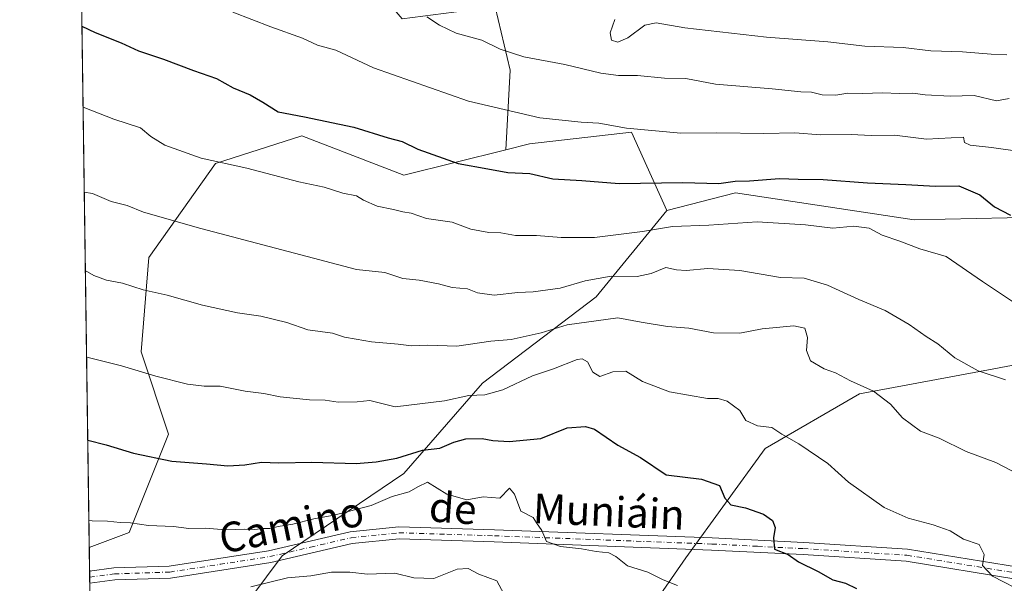
# Model space of a CAD drawing. Units: metres. Extents: x 597052 to 600491, y 4740682 to 4743044.
# Drawn here: x 597052 to 597318, y 4741653 to 4741805 of the extents above; entities that cross this region are included whole.
import ezdxf
from ezdxf.enums import TextEntityAlignment as Align

# ---------------------------------------------------------------- set-up
doc = ezdxf.new("R2010")
doc.units = ezdxf.units.M
doc.header["$MEASUREMENT"] = 0
doc.linetypes.add('DGN Style 4', pattern=[2.6384748266838614, 1.318413404963828, -0.6592067024819142, 0.001648016756204785, -0.6592067024819142])
for name, color, linetype, lineweight in [('Arbolado forestal CxS', 92, 'Continuous', 0), ('Camino Cxs', 7, 'Continuous', 0), ('Camino eje', 30, 'DGN Style 4', 13), ('Comarca CxS', 21, 'Continuous', 0), ('Comunidad Autónoma CxS', 142, 'Continuous', 0), ('Curva de nivel maestra', 30, 'Continuous', 30), ('Curva de nivel normal', 30, 'Continuous', 0), ('Entidad de ámbito territorial CxS', 92, 'Continuous', 0), ('Municipio CxS', 4, 'Continuous', 0), ('Provincia CxS', 1, 'Continuous', 0), ('Texto cartográfico', 7, 'Continuous', 0)]:
    doc.layers.add(name, color=color, linetype=linetype, lineweight=lineweight)
doc.styles.add('Style-Arial', font='txt')

# ---------------------------------------------------------------- blocks, each defined once
blk = doc.blocks.new('*U6')
at = {"layer": 'Arbolado forestal CxS', "color": 92, "linetype": 'Continuous', "lineweight": 0}
blk.add_polyline3d([(597338.6057000002, 4741505.130700001, 768.689400000003), (597254.7128999997, 4741468.250700001, 787.4741999999969), (597075.6557, 4741334.7894, 831.3119000000006), (597074.1139000002, 4741444.337099999, 824.4523999999948), (597108.7506999997, 4741490.962099999, 815.2409999999945), (597132.8727000002, 4741532.503500001, 807.7084000000032), (597170.3951000003, 4741568.684699999, 798.0676999999997), (597198.5373000001, 4741595.4857, 791.4535000000033), (597210.5985000003, 4741628.9871, 785.3616000000038), (597232.0403000005, 4741659.808300001, 778.0899000000064), (597253.4814999999, 4741689.2893, 770.8062999999966), (597278.9433000004, 4741704.0297, 765.3322000000044), (597315.1288999999, 4741710.814099999, 759.3125), (597321.8255000003, 4741712.069700001, 758.3981000000058)], dxfattribs=at)

msp = doc.modelspace()

# ---------------------------------------------------------------- linework, layer by layer
at = {"layer": 'Arbolado forestal CxS', "color": 92, "linetype": 'Continuous', "lineweight": 0, "extrusion": (-0.003128503400284439, 0.2222812720208734, 0.9749775631137657), "elevation": 1052877.265087758, "flags": 128}
msp.add_lwpolyline([(-663741.9545554782, -4614190.616221369), (-663741.9545554783, -4614421.620003121)], dxfattribs=at)
at = {"layer": 'Arbolado forestal CxS', "color": 92, "linetype": 'Continuous', "lineweight": 0, "extrusion": (-0.002822434705321496, 0.2003709615418018, 0.9797160362233275), "elevation": 949172.4147171393, "flags": 128}
msp.add_lwpolyline([(-663796.47140233, -4636619.923546096), (-663796.47140233, -4636626.460272058)], dxfattribs=at)
at = {"layer": 'Arbolado forestal CxS', "color": 92, "linetype": 'Continuous', "lineweight": 0, "extrusion": (-0.001773068074799892, 0.1260188861684949, 0.9920262579984735), "elevation": 597256.6222452027, "flags": 128}
msp.add_lwpolyline([(-663719.8784377424, -4694948.702521049), (-663719.8784377424, -4694950.350523591)], dxfattribs=at)
at = {"layer": 'Arbolado forestal CxS', "color": 92, "linetype": 'Continuous', "lineweight": 0, "extrusion": (-0.001769744824961016, 0.1257211329353958, 0.9920640426588877), "elevation": 595846.7930799115, "flags": 128}
msp.add_lwpolyline([(-663752.4762585681, -4695121.580066257), (-663752.4762585681, -4695123.227199713)], dxfattribs=at)
at = {"layer": 'Arbolado forestal CxS', "color": 92, "linetype": 'Continuous', "lineweight": 0}
for points in [[(597226.8945000004, 4741753.494100001, 752.6503999999986), (597245.4729000004, 4741758.234300001, 750.7050000000019), (597293.6562999999, 4741750.960899999, 752.8099999999977), (597377.2956999998, 4741752.777899999, 742.957899999994), (597440.9338999996, 4741759.140900001, 734.8012000000017), (597441.8438999997, 4741784.596899999, 729.3260000000009), (597456.3907000005, 4741805.5065, 723.3499000000012), (597476.3920999998, 4741850.962300001, 710.0629000000046), (597491.8481000002, 4741890.963300001, 695.1968000000053), (597522.7587000001, 4741909.145500001, 685.2847999999941), (597541.8509000001, 4741928.2371, 675.7932000000001), (597573.6699000001, 4741931.8729, 670.9043999999994), (597580.9436999997, 4741954.601100001, 663.0574000000051), (597580.0349000003, 4741975.511299999, 657.7265999999945), (597563.6712999997, 4742005.5121, 650.4012999999978), (597539.1253000004, 4742005.5123, 652.2614999999934), (597505.4877000004, 4742011.876700001, 653.2853999999934), (597481.8507000003, 4742030.0593, 650.682799999995)], [(597183.4528999999, 4741769.8937, 747.9940999999964), (597184.6700999998, 4741791.387900001, 741.1003999999957), (597180.6190999999, 4741808.403100001, 737.3652000000002), (597155.5018999996, 4741805.1623, 740.7525000000023), (597141.7282999996, 4741821.3673, 737.5097999999998), (597136.0569000002, 4741832.710700001, 735.1122000000032), (597140.9187000003, 4741857.8281, 727.1318000000028), (597156.3136999998, 4741870.7917, 722.2241000000067), (597188.7231000002, 4741882.944700001, 715.2614999999934), (597198.4464999996, 4741899.959899999, 709.9668999999994), (597193.5853000004, 4741914.5441, 706.0541999999988), (597174.1398999998, 4741925.887700001, 703.723299999998), (597156.3148999996, 4741929.128900001, 705.042300000001), (597152.8108999999, 4741929.015900001, 705.6555999999982)], [(597183.4528999999, 4741769.8937, 747.9940999999964), (597184.6700999998, 4741791.387900001, 741.1003999999957), (597180.6190999999, 4741808.403100001, 737.3652000000002), (597155.5018999996, 4741805.1623, 740.7525000000023), (597141.7282999996, 4741821.3673, 737.5097999999998), (597136.0569000002, 4741832.710700001, 735.1122000000032), (597140.9187000003, 4741857.8281, 727.1318000000028), (597156.3136999998, 4741870.7917, 722.2241000000067), (597188.7231000002, 4741882.944700001, 715.2614999999934), (597198.4464999996, 4741899.959899999, 709.9668999999994), (597193.5853000004, 4741914.5441, 706.0541999999988), (597174.1398999998, 4741925.887700001, 703.723299999998), (597156.3148999996, 4741929.128900001, 705.042300000001), (597152.8108999999, 4741929.015900001, 705.6555999999982)], [(597180.6190999999, 4741808.403100001, 737.3652000000002), (597184.6700999998, 4741791.387900001, 741.1003999999957), (597183.4528999999, 4741769.8937, 747.9940999999964), (597155.9681000002, 4741763.0233, 751.9327000000048), (597128.4439000003, 4741773.608899999, 751.2966000000015), (597105.1539000003, 4741766.198899999, 754.7256999999955), (597087.1574999997, 4741740.7927, 762.5348999999987), (597085.0399000002, 4741715.3861, 768.5764000000055), (597092.4493000006, 4741693.1547, 772.7847000000039), (597081.8630999997, 4741666.690500001, 780.7431999999973), (597071.0415000003, 4741662.6325, 781.9692000000068), (597067.8717999998, 4741887.833699999, 730.6162999999942)], [(597456.3907000005, 4741805.5065, 723.3499000000012), (597441.8438999997, 4741784.596899999, 729.3260000000009), (597440.9338999996, 4741759.140900001, 734.8012000000017), (597377.2956999998, 4741752.777899999, 742.957899999994), (597293.6562999999, 4741750.960899999, 752.8099999999977), (597245.4729000004, 4741758.234300001, 750.7050000000019), (597226.8945000004, 4741753.494100001, 752.6503999999986), (597217.3667000001, 4741774.6667, 744.9266000000061), (597189.8431000002, 4741771.4911, 747.0167999999976), (597183.4528999999, 4741769.8937, 747.9940999999964), (597184.6700999998, 4741791.387900001, 741.1003999999957), (597180.6190999999, 4741808.403100001, 737.3652000000002)], [(597183.4528999999, 4741769.8937, 747.9940999999964), (597155.9681000002, 4741763.0233, 751.9327000000048), (597128.4439000003, 4741773.608899999, 751.2966000000015), (597105.1539000003, 4741766.198899999, 754.7256999999955), (597087.1574999997, 4741740.7927, 762.5348999999987), (597085.0399000002, 4741715.3861, 768.5764000000055), (597092.4493000006, 4741693.1547, 772.7847000000039), (597081.8630999997, 4741666.690500001, 780.7431999999973), (597071.0415000003, 4741662.6325, 781.9692000000068)], [(597226.8945000004, 4741753.494100001, 752.6503999999986), (597217.3667000001, 4741774.6667, 744.9266000000061), (597189.8431000002, 4741771.4911, 747.0167999999976), (597183.4528999999, 4741769.8937, 747.9940999999964)], [(597226.8945000004, 4741753.494100001, 752.6503999999986), (597217.3667000001, 4741774.6667, 744.9266000000061), (597189.8431000002, 4741771.4911, 747.0167999999976), (597183.4528999999, 4741769.8937, 747.9940999999964)], [(597321.8255000003, 4741712.069700001, 758.3981000000058), (597315.1288999999, 4741710.814099999, 759.3125), (597278.9433000004, 4741704.0297, 765.3322000000044), (597253.4814999999, 4741689.2893, 770.8062999999966), (597232.0403000005, 4741659.808300001, 778.0899000000064), (597210.5985000003, 4741628.9871, 785.3616000000038), (597198.5373000001, 4741595.4857, 791.4535000000033), (597170.3951000003, 4741568.684699999, 798.0676999999997), (597132.8727000002, 4741532.503500001, 807.7084000000032), (597108.7506999997, 4741490.962099999, 815.2409999999945), (597074.1139000002, 4741444.337099999, 824.4523999999948), (597071.7495999997, 4741612.3224, 798.857600000003), (597085.0384999998, 4741620.1117, 795.8986000000006), (597110.4442999996, 4741643.400900001, 787.6535000000005), (597123.1485000001, 4741660.338099999, 781.9499000000069), (597155.9656999996, 4741682.568499999, 776.949299999993), (597177.1382999998, 4741706.916099999, 769.2317000000039), (597207.8381000003, 4741730.2051, 761.105899999995), (597226.8945000004, 4741753.494100001, 752.6503999999986), (597245.4729000004, 4741758.234300001, 750.7050000000019), (597293.6562999999, 4741750.960899999, 752.8099999999977), (597377.2956999998, 4741752.777899999, 742.957899999994)], [(597226.8945000004, 4741753.494100001, 752.6503999999986), (597207.8381000003, 4741730.2051, 761.105899999995), (597177.1382999998, 4741706.916099999, 769.2317000000039), (597155.9656999996, 4741682.568499999, 776.949299999993), (597123.1485000001, 4741660.338099999, 781.9499000000069), (597110.4442999996, 4741643.400900001, 787.6535000000005), (597085.0384999998, 4741620.1117, 795.8986000000006), (597071.7495999997, 4741612.3224, 798.857600000003)], [(597226.8945000004, 4741753.494100001, 752.6503999999986), (597207.8381000003, 4741730.2051, 761.105899999995), (597177.1382999998, 4741706.916099999, 769.2317000000039), (597155.9656999996, 4741682.568499999, 776.949299999993), (597123.1485000001, 4741660.338099999, 781.9499000000069), (597110.4442999996, 4741643.400900001, 787.6535000000005), (597085.0384999998, 4741620.1117, 795.8986000000006), (597071.7495999997, 4741612.3224, 798.857600000003)], [(597597.8772999998, 4741670.524499999, 713.4550000000019), (597580.4568999996, 4741690.6259, 716.4395999999979), (597561.6964999996, 4741704.026500001, 719.5095000000001), (597560.2478999998, 4741704.268100001, 719.8104000000022), (597545.6155000003, 4741706.7075, 722.8157000000066), (597534.8947000002, 4741690.626300001, 727.0519999999962), (597529.5339000003, 4741663.825099999, 730.6701999999932), (597509.4329000004, 4741653.1043, 736.0617000000058), (597481.2918999996, 4741657.125499999, 741.4872999999934), (597457.1710999999, 4741679.9069, 744.5200999999943), (597449.1310999999, 4741706.708500001, 742.463699999993), (597404.9093000004, 4741708.0485, 749.4043999999994), (597364.7074999996, 4741712.069300001, 754.6215999999987), (597321.8255000003, 4741712.069700001, 758.3981000000058), (597315.1288999999, 4741710.814099999, 759.3125), (597278.9433000004, 4741704.0297, 765.3322000000044), (597253.4814999999, 4741689.2893, 770.8062999999966), (597232.0403000005, 4741659.808300001, 778.0899000000064), (597210.5985000003, 4741628.9871, 785.3616000000038), (597198.5373000001, 4741595.4857, 791.4535000000033), (597170.3951000003, 4741568.684699999, 798.0676999999997), (597132.8727000002, 4741532.503500001, 807.7084000000032), (597108.7506999997, 4741490.962099999, 815.2409999999945), (597074.1139000002, 4741444.337099999, 824.4523999999948)], [(597597.8772999998, 4741670.524499999, 713.4550000000019), (597580.4568999996, 4741690.6259, 716.4395999999979), (597561.6964999996, 4741704.026500001, 719.5095000000001), (597560.2478999998, 4741704.268100001, 719.8104000000022), (597545.6155000003, 4741706.7075, 722.8157000000066), (597534.8947000002, 4741690.626300001, 727.0519999999962), (597529.5339000003, 4741663.825099999, 730.6701999999932), (597509.4329000004, 4741653.1043, 736.0617000000058), (597481.2918999996, 4741657.125499999, 741.4872999999934), (597457.1710999999, 4741679.9069, 744.5200999999943), (597449.1310999999, 4741706.708500001, 742.463699999993), (597404.9093000004, 4741708.0485, 749.4043999999994), (597364.7074999996, 4741712.069300001, 754.6215999999987), (597321.8255000003, 4741712.069700001, 758.3981000000058), (597315.1288999999, 4741710.814099999, 759.3125), (597278.9433000004, 4741704.0297, 765.3322000000044), (597253.4814999999, 4741689.2893, 770.8062999999966), (597232.0403000005, 4741659.808300001, 778.0899000000064), (597210.5985000003, 4741628.9871, 785.3616000000038), (597198.5373000001, 4741595.4857, 791.4535000000033), (597170.3951000003, 4741568.684699999, 798.0676999999997), (597132.8727000002, 4741532.503500001, 807.7084000000032), (597108.7506999997, 4741490.962099999, 815.2409999999945), (597074.1139000002, 4741444.337099999, 824.4523999999948)]]:
    msp.add_polyline3d(points, dxfattribs=at)
msp.add_polyline3d([(597226.8945000004, 4741753.494100001, 752.6503999999986), (597207.8381000003, 4741730.2051, 761.105899999995), (597177.1382999998, 4741706.916099999, 769.2317000000039), (597155.9656999996, 4741682.568499999, 776.949299999993), (597123.1485000001, 4741660.338099999, 781.9499000000069), (597110.4442999996, 4741643.400900001, 787.6535000000005), (597085.0384999998, 4741620.1117, 795.8986000000006), (597071.7495999997, 4741612.3224, 798.857600000003), (597071.0415000003, 4741662.6325, 781.9692000000068), (597081.8630999997, 4741666.690500001, 780.7431999999973), (597092.4493000006, 4741693.1547, 772.7847000000039), (597085.0399000002, 4741715.3861, 768.5764000000055), (597087.1574999997, 4741740.7927, 762.5348999999987), (597105.1539000003, 4741766.198899999, 754.7256999999955), (597128.4439000003, 4741773.608899999, 751.2966000000015), (597155.9681000002, 4741763.0233, 751.9327000000048), (597183.4528999999, 4741769.8937, 747.9940999999964), (597189.8431000002, 4741771.4911, 747.0167999999976), (597217.3667000001, 4741774.6667, 744.9266000000061)], close=True, dxfattribs=at)
at = {"layer": 'Camino Cxs', "color": 7, "linetype": 'Continuous', "lineweight": 0, "extrusion": (-0.01052964497876646, 0.748199945787873, 0.6633897554979614), "elevation": 3541942.292167163, "flags": 128}
msp.add_lwpolyline([(-663736.1733693009, -3139086.890293965), (-663736.1733693009, -3139091.817900463)], dxfattribs=at)
at = {"layer": 'Camino Cxs', "color": 7, "linetype": 'Continuous', "lineweight": 0}
for points in [[(597321.0800999999, 4741654.110099999, 773.3935999999959), (597291.5100999996, 4741658.9101, 775.4554000000062), (597263.6801000005, 4741660.690099999, 778.1670000000014), (597238.9801000003, 4741661.9301, 779.2069999999949), (597180.3300999999, 4741664.1501, 783.2890000000043), (597154.6901000004, 4741664.970100001, 783.2323000000034), (597142.0000999998, 4741663.6501, 783.8024000000005), (597120.0601000005, 4741658.550100001, 787.772100000002), (597092.9401000004, 4741654.370100001, 790.137600000002), (597077.9801000003, 4741653.870100001, 791.8160000000062), (597071.1776000002, 4741652.9604, 791.0157999999938), (597071.1316000001, 4741656.229, 787.3285999999936), (597071.1401000004, 4741656.2301, 787.3239000000032), (597077.7100999998, 4741657.110099999, 785.9744000000064), (597092.6401000004, 4741657.610099999, 785.2155999999959), (597119.4401000004, 4741661.7501, 789.3637000000017), (597141.4600999998, 4741666.860099999, 783.8393000000069), (597154.5701000001, 4741668.220100001, 782.231899999999), (597180.4501, 4741667.4001, 781.8656000000047), (597239.1300999997, 4741665.1801, 779.1312999999938), (597263.8701, 4741663.9301, 777.6591000000044), (597291.8701, 4741662.140100001, 773.2023999999948), (597321.7901, 4741657.280099999, 771.0022999999928)], [(597071.1316000001, 4741656.229, 787.3285999999936), (597071.1401000004, 4741656.2301, 787.3239000000032), (597077.7100999998, 4741657.110099999, 785.9744000000064), (597092.6401000004, 4741657.610099999, 785.2155999999959), (597119.4401000004, 4741661.7501, 789.3637000000017), (597141.4600999998, 4741666.860099999, 783.8393000000069), (597154.5701000001, 4741668.220100001, 782.231899999999), (597180.4501, 4741667.4001, 781.8656000000047), (597239.1300999997, 4741665.1801, 779.1312999999938), (597263.8701, 4741663.9301, 777.6591000000044), (597291.8701, 4741662.140100001, 773.2023999999948), (597321.7901, 4741657.280099999, 771.0022999999928)], [(597321.0800999999, 4741654.110099999, 773.3935999999959), (597291.5100999996, 4741658.9101, 775.4554000000062), (597263.6801000005, 4741660.690099999, 778.1670000000014), (597238.9801000003, 4741661.9301, 779.2069999999949), (597180.3300999999, 4741664.1501, 783.2890000000043), (597154.6901000004, 4741664.970100001, 783.2323000000034), (597142.0000999998, 4741663.6501, 783.8024000000005), (597120.0601000005, 4741658.550100001, 787.772100000002), (597092.9401000004, 4741654.370100001, 790.137600000002), (597077.9801000003, 4741653.870100001, 791.8160000000062), (597071.1776000002, 4741652.9604, 791.0157999999938)]]:
    msp.add_polyline3d(points, dxfattribs=at)
at = {"layer": 'Camino eje', "color": 30, "linetype": 'DGN Style 4', "lineweight": 13}
msp.add_polyline3d([(597071.1546, 4741654.5944, 789.1682000000002), (597071.1601, 4741654.595100001, 789.1662000000069), (597077.8450999996, 4741655.4901, 788.8929999999964), (597092.7901, 4741655.9901, 787.5820999999996), (597106.3501000004, 4741658.0801, 787.1444999999949), (597119.7500999998, 4741660.1501, 788.5114999999934), (597130.7200999996, 4741662.700099999, 782.8410000000005), (597141.7301000003, 4741665.255100001, 783.8353999999963), (597154.6300999997, 4741666.595100001, 782.5188000000054), (597167.5701000001, 4741666.1851, 782.9226000000053), (597180.3901000004, 4741665.7751, 782.5773000000045), (597239.0551000005, 4741663.5551, 778.8028999999952), (597251.4051000001, 4741662.9351, 778.3889000000055), (597263.7751000002, 4741662.3101, 776.8175000000047), (597291.6901000004, 4741660.5251, 774.3236999999937), (597321.4351000005, 4741655.6951, 772.1515999999974), (597323.9951, 4741654.9551, 773.0096000000049), (597326.7550999997, 4741654.165100001, 774.0617000000058), (597331.1901000004, 4741652.2301, 773.045100000003), (597335.4700999996, 4741650.3651, 772.142200000002), (597336.3750999998, 4741649.890100001, 771.6720999999961)], dxfattribs=at)
at = {"layer": 'Comarca CxS', "color": 21, "linetype": 'Continuous', "lineweight": 0, "flags": 128}
msp.add_lwpolyline([(597287.3511570983, 4740685.15344502), (597084.840000737, 4740682.249982559), (597079.8985311035, 4741033.340185969), (597075.6752557242, 4741333.402863987), (597052.2800007372, 4742995.629982535), (598475.5593491339, 4743016.047091007), (599913.7467741627, 4743036.678057582), (600457.6200007623, 4743044.479982535), (600465.0346889136, 4742535.788837145), (600465.4748845667, 4742505.588830583), (600467.6455935851, 4742356.665445677), (600480.7017504238, 4741460.936422309), (600491.3400007623, 4740731.089982559), (598703.633975126, 4740705.459111492)], close=True, dxfattribs=at)
at = {"layer": 'Comunidad Autónoma CxS', "color": 142, "linetype": 'Continuous', "lineweight": 0, "flags": 128}
msp.add_lwpolyline([(597287.3511570983, 4740685.15344502), (597084.840000737, 4740682.249982559), (597079.8985311035, 4741033.340185969), (597075.6752557242, 4741333.402863987), (597052.2800007372, 4742995.629982535), (598475.5593491339, 4743016.047091007), (599913.7467741627, 4743036.678057582), (600457.6200007623, 4743044.479982535), (600465.0346889136, 4742535.788837145), (600465.4748845667, 4742505.588830583), (600467.6455935851, 4742356.665445677), (600480.7017504238, 4741460.936422309), (600491.3400007623, 4740731.089982559), (598703.633975126, 4740705.459111492)], close=True, dxfattribs=at)
at = {"layer": 'Curva de nivel maestra', "color": 30, "linetype": 'Continuous', "lineweight": 30, "flags": 128}
for points, elevation in [([(597069.0624000002, 4741803.2424), (597072.6200000001, 4741801.4801), (597079.6600000003, 4741798.700099999), (597084.3600000005, 4741796.5701), (597091.0700000003, 4741794.3301), (597099.2000000002, 4741791.2601), (597105.3499999996, 4741789.1501), (597109.8799999999, 4741786.610099999), (597114.4699999997, 4741784.720100001), (597117.8899999997, 4741782.7501), (597122, 4741780.100099999), (597129.1799999997, 4741778.7601), (597142.4800000006, 4741775.960100001), (597151.7100000001, 4741773.100099999), (597155.5300000003, 4741772.100099999), (597159.6900000004, 4741770.0101), (597170.5800000001, 4741766.200099999), (597178.5999999996, 4741764.7301), (597183.9900000002, 4741763.720100001), (597189.9699999997, 4741763.460100001), (597196.1600000003, 4741762.0601), (597203.9500000002, 4741761.620100001), (597214.0499999998, 4741760.800100001), (597231.2199999997, 4741761.020099999), (597240.9900000002, 4741760.780099999), (597245.3600000005, 4741761.4101), (597249.1799999997, 4741761.530099999), (597257.3600000005, 4741762.1501), (597262.3700000001, 4741761.9901), (597269.0700000003, 4741761.880100001), (597281.0199999996, 4741760.940099999), (597291.3799999999, 4741760.5601), (597299.4400000004, 4741760.050100001), (597305.7100000001, 4741760.200099999), (597311.3600000005, 4741757.7401), (597315.3799999999, 4741754.520099999), (597319.6500000004, 4741752.220100001)], 750), ([(597070.6346000005, 4741691.539799999), (597075.6200000001, 4741690.350099999), (597083.0099999999, 4741688.050100001), (597093.2999999998, 4741685.920100001), (597102.6799999997, 4741685.200099999), (597108.4600000001, 4741684.640100001), (597113, 4741684.9101), (597117.5199999996, 4741685.6501), (597122.2400000002, 4741685.4901), (597131.1500000004, 4741685.6601), (597143.0999999996, 4741685.270099999), (597148.4699999997, 4741685.7601), (597154.0800000001, 4741686.720100001), (597161.0199999996, 4741688.860099999), (597165.6900000004, 4741689.390100001), (597169.4400000004, 4741691.040100001), (597172.6799999997, 4741691.9301), (597177.0999999996, 4741692.020099999), (597179.9400000004, 4741691.440099999), (597184.3799999999, 4741691.1601), (597192.9400000004, 4741692.030099999), (597200.0199999996, 4741694.9101), (597204.9400000004, 4741695.270099999), (597207.3600000005, 4741694.5701), (597213.7199999997, 4741690.190099999), (597219.79, 4741686.880100001), (597226.7000000002, 4741682.2401), (597236.2800000003, 4741681.090100001), (597241.1500000004, 4741679.3301), (597242.5899999999, 4741675.960100001), (597244.1900000004, 4741674.140100001), (597248.1100000005, 4741673.350099999), (597253.04, 4741671.610099999), (597255.4699999997, 4741669.870100001), (597256.1100000005, 4741668.0001), (597255.6699999999, 4741665.190099999), (597255.9600000001, 4741662.200099999), (597259.6900000004, 4741660.7501), (597262.4400000004, 4741658.720100001), (597267.7100000001, 4741656.100099999), (597271.7400000002, 4741653.920100001), (597275.1699999999, 4741653.0101), (597278.0899999999, 4741651.600099999)], 775.0000000000001)]:
    msp.add_lwpolyline(points, dxfattribs=dict(at, elevation=elevation))
at = {"layer": 'Curva de nivel normal', "color": 30, "linetype": 'Continuous', "lineweight": 0, "flags": 128}
for points, elevation in [([(597109.7699999996, 4741807.040100001), (597120.0599999996, 4741803.040100001), (597128.5899999999, 4741800.0001), (597132.6200000001, 4741798.140100001), (597137.5499999998, 4741796.7301), (597147.7699999996, 4741791.950099999), (597173.3799999999, 4741782.9801), (597192.6500000004, 4741778.4801), (597203.7800000003, 4741777.360099999), (597208.5999999996, 4741777.100099999), (597216.0199999996, 4741775.7401), (597230.6900000004, 4741774.380100001), (597240.4500000002, 4741774.450099999), (597253.0599999996, 4741774.300100001), (597261.4500000002, 4741774.470100001), (597268.3600000005, 4741773.870100001), (597276.6900000004, 4741774.020099999), (597282.0199999996, 4741773.690099999), (597288.3600000005, 4741773.840100001), (597297.0199999996, 4741772.7401), (597307, 4741773.3101), (597307.2400000002, 4741771.8101), (597308.7300000006, 4741771.120100001), (597314.5300000003, 4741770.4801), (597322.8200000003, 4741769.300100001)], 745), ([(597319.3099999996, 4741783.7401), (597315.9100000003, 4741783.0701), (597309.8399999999, 4741784.4801), (597303.3600000005, 4741784.360099999), (597296.6699999999, 4741784.6601), (597293.2599999999, 4741785.190099999), (597289.6500000004, 4741785.0801), (597285.2000000002, 4741785.270099999), (597279.5999999996, 4741785.0801), (597275.75, 4741785.130100001), (597272.5, 4741784.6501), (597268.8499999996, 4741784.700099999), (597265.9500000002, 4741785.4301), (597263.0499999998, 4741785.550100001), (597255.3600000005, 4741786.3201), (597240.0499999998, 4741787.5801), (597232, 4741789.1501), (597226.3099999996, 4741789.1601), (597219, 4741789.880100001), (597213.9000000004, 4741789.880100001), (597209.0800000001, 4741790.5601), (597199.3600000005, 4741792.9101), (597188.3099999996, 4741794.9801), (597181.9299999997, 4741797.030099999), (597176.9699999997, 4741799.460100001), (597170.04, 4741801.340100001), (597165.5899999999, 4741803.4801), (597162.1600000003, 4741805.770099999)], 740), ([(597212.8499999996, 4741805.030099999), (597211.6299999999, 4741801.4301), (597211.9500000002, 4741799.460100001), (597213.6900000004, 4741798.940099999), (597216.3600000005, 4741800.040100001), (597221.0199999996, 4741803.4901), (597224.0199999996, 4741804.1601), (597231.7300000006, 4741802.770099999), (597253.8499999996, 4741800.220100001), (597270.4000000004, 4741798.960100001), (597280.3899999997, 4741797.860099999), (597290.7000000002, 4741797.450099999), (597298.1900000004, 4741796.5601), (597306.6699999999, 4741796.3101), (597314.4299999997, 4741795.690099999), (597318.6500000004, 4741795.4801)], 735), ([(597321.5199999996, 4741728.020099999), (597312.0599999996, 4741734.380100001), (597302.3200000003, 4741741.0601), (597295.1900000004, 4741743.170100001), (597289.7599999999, 4741745.2601), (597285.0499999998, 4741746.8101), (597281.5300000003, 4741748.7401), (597277.3600000005, 4741749.290100001), (597271.7000000002, 4741748.720100001), (597264.3099999996, 4741749.600099999), (597251.29, 4741750.420100001), (597238.25, 4741749.5601), (597228.4000000004, 4741749.190099999), (597220.3499999996, 4741747.860099999), (597207.3700000001, 4741746.210100001), (597198.4100000003, 4741746.1801), (597191.7800000003, 4741746.800100001), (597186.0599999996, 4741746.770099999), (597182.1299999999, 4741747.460100001), (597178.9100000003, 4741747.540100001), (597173.9900000002, 4741748.4901), (597168.9600000001, 4741750.3201), (597162.0899999999, 4741751.380100001), (597157.9600000001, 4741752.780099999), (597155.6900000004, 4741753.130100001), (597153.1799999997, 4741753.8201), (597148.7699999996, 4741754.670100001), (597145.0800000001, 4741756.270099999), (597143.1699999999, 4741757.470100001), (597139.4600000001, 4741758.220100001), (597134.4400000004, 4741759.8301), (597127.6200000001, 4741761.270099999), (597113.6100000005, 4741764.960100001), (597101.29, 4741767.600099999), (597091.4100000003, 4741771.100099999), (597087.6600000003, 4741773.460100001), (597084.9199999999, 4741775.8301), (597077.6900000004, 4741778.100099999), (597069.3706, 4741781.343699999)], 754.9999999999999), ([(597318.2999999998, 4741707.8101), (597310.9199999999, 4741710.300100001), (597304.6600000003, 4741713.7501), (597300.0800000001, 4741717.530099999), (597296.9100000003, 4741719.520099999), (597292.3399999999, 4741722.7301), (597285.7999999998, 4741726.520099999), (597278.7300000006, 4741729.520099999), (597270.3099999996, 4741733.390100001), (597264, 4741735.2301), (597257.5800000001, 4741735.470100001), (597246.5700000003, 4741737.340100001), (597237.9699999997, 4741737.8201), (597232.1299999999, 4741737.340100001), (597229.5, 4741737.520099999), (597226.6200000001, 4741738.090100001), (597222.7199999997, 4741736.540100001), (597218.8899999997, 4741735.7401), (597211.8899999997, 4741735.7601), (597204.9000000004, 4741734.5001), (597198.1299999999, 4741732.600099999), (597190.8399999999, 4741731.550100001), (597186.6900000004, 4741731.370100001), (597180.2999999998, 4741730.6801), (597175.8200000003, 4741731.3201), (597173.1299999999, 4741732.420100001), (597169.0300000003, 4741732.7301), (597165.3399999999, 4741733.7601), (597160.0599999996, 4741734.7301), (597155.6399999997, 4741735.1801), (597150.8399999999, 4741736.780099999), (597143.1399999997, 4741737.610099999), (597101.1799999997, 4741748.610099999), (597085.6799999997, 4741753.0701), (597081.2599999999, 4741754.850099999), (597076.9900000002, 4741755.960100001), (597071.9199999999, 4741758.0601), (597069.6928000003, 4741758.4562)], 760.0000000000001), ([(597069.9901999999, 4741737.324200001), (597072.2800000003, 4741735.960100001), (597075.7400000002, 4741734.700099999), (597080.0099999999, 4741733.880100001), (597085.6100000005, 4741732.110099999), (597092.0700000003, 4741730.670100001), (597101.6100000005, 4741727.950099999), (597111.0199999996, 4741725.880100001), (597117.3600000005, 4741725.0101), (597124.3600000005, 4741723.300100001), (597130.0199999996, 4741721.350099999), (597136.6900000004, 4741720.390100001), (597139.9299999997, 4741719.300100001), (597143.0499999998, 4741718.8201), (597147.2100000001, 4741718.050100001), (597154.4400000004, 4741717.4901), (597158.0300000003, 4741717.020099999), (597162.3600000005, 4741717.1501), (597170.2100000001, 4741716.960100001), (597179.4500000002, 4741718.2401), (597184.8799999999, 4741718.7501), (597193.0199999996, 4741720.4801), (597200.0199999996, 4741722.700099999), (597213.6900000004, 4741724.540100001), (597220.0199999996, 4741723.370100001), (597227.1200000001, 4741722.2601), (597232.8399999999, 4741721.770099999), (597239.5, 4741720.540100001), (597246.6299999999, 4741720.380100001), (597252.6200000001, 4741721.630100001), (597261.2100000001, 4741722.4301), (597264.1399999997, 4741721.7401), (597264.8499999996, 4741719.280099999), (597264.5800000001, 4741715.7501), (597265.6900000004, 4741712.920100001), (597269.3399999999, 4741710.8201), (597272.4299999997, 4741709.720100001), (597276.5099999999, 4741707.530099999), (597282.6799999997, 4741704.780099999), (597287.29, 4741701.300100001), (597290.4800000006, 4741697.590100001), (597295.3899999997, 4741694.0001), (597300.3600000005, 4741692.140100001), (597307.6900000004, 4741688.550100001), (597315.7199999997, 4741685.530099999), (597323.6200000001, 4741681.420100001)], 765.0000000000001), ([(597323.8399999999, 4741650.200099999), (597314.7699999996, 4741654.850099999), (597312.0899999999, 4741657.7401), (597312.5700000003, 4741660.7401), (597311.2199999997, 4741663.4001), (597306.9800000006, 4741664.8201), (597303.3600000005, 4741667.0801), (597298.7999999998, 4741668.720100001), (597292.0800000001, 4741670.5101), (597285.5199999996, 4741673.360099999), (597275.9600000001, 4741680.210100001), (597270.4000000004, 4741685.2401), (597262.5199999996, 4741690.610099999), (597257.9800000006, 4741693.1601), (597255.2400000002, 4741695.0001), (597251.4199999999, 4741695.440099999), (597248.2300000006, 4741696.840100001), (597246.5999999996, 4741699.540100001), (597243.1799999997, 4741702.0801), (597240.79, 4741702.8101), (597237.9000000004, 4741702.780099999), (597227.6699999999, 4741704.5801), (597220.3600000005, 4741707.370100001), (597215.8200000003, 4741710.140100001), (597212.2999999998, 4741710.020099999), (597208.79, 4741708.770099999), (597206.9199999999, 4741709.9001), (597205.5499999998, 4741712.6501), (597204.0599999996, 4741713.5001), (597202.6900000004, 4741713.290100001), (597196.3600000005, 4741710.790100001), (597190.6900000004, 4741708.9001), (597182.6900000004, 4741705.1801), (597177.7800000003, 4741703.780099999), (597173.4400000004, 4741703.620100001), (597166.9400000004, 4741702.1801), (597153.5999999996, 4741700.5601), (597146.75, 4741702.300100001), (597143.3399999999, 4741701.870100001), (597138.2199999997, 4741701.8101), (597134.6799999997, 4741702.3101), (597130.4600000001, 4741702.4001), (597122.5999999996, 4741703.210100001), (597118.1600000003, 4741704.1501), (597113.1500000004, 4741704.790100001), (597106.4100000003, 4741706.100099999), (597102.0800000001, 4741706.100099999), (597097.5199999996, 4741706.710100001), (597089.0099999999, 4741708.860099999), (597079.7400000002, 4741711.6501), (597070.4000000004, 4741713.9801), (597070.3184000002, 4741714.009400001)], 770), ([(597070.9397999998, 4741669.8543), (597071.7999999998, 4741669.850099999), (597075.9500000002, 4741669.7401), (597079.4199999999, 4741669.3301), (597082.1600000003, 4741669.270099999), (597087, 4741668.520099999), (597093.7699999996, 4741668.270099999), (597097.9400000004, 4741667.710100001), (597102.4199999999, 4741667.850099999), (597107.7800000003, 4741667.390100001), (597113.0199999996, 4741667.540100001), (597115.7599999999, 4741667.460100001), (597117.9800000006, 4741667.780099999), (597119.7599999999, 4741667.7401), (597122.0199999996, 4741668.2601), (597126.0199999996, 4741668.880100001), (597131.6200000001, 4741670.350099999), (597137.0999999996, 4741671.300100001), (597147.1200000001, 4741673.9301), (597152.7999999998, 4741676.380100001), (597157.3700000001, 4741677.600099999), (597159.7199999997, 4741678.950099999), (597162.3600000005, 4741680.210100001), (597167.5899999999, 4741676.9801), (597172.9500000002, 4741675.450099999), (597177.3799999999, 4741676.300100001), (597181.8200000003, 4741675.9301), (597184.4699999997, 4741678.630100001), (597185.8200000003, 4741676.9901), (597187.5599999996, 4741672.4001), (597190.8300000001, 4741670.670100001), (597191.7000000002, 4741669.270099999), (597193.1399999997, 4741667.200099999), (597194.4600000001, 4741664.2401), (597198.2000000002, 4741662.890100001), (597203.8899999997, 4741662.2501), (597207.8200000003, 4741661.5001), (597211.2199999997, 4741661.1801), (597213.1399999997, 4741660.2301), (597216.3300000001, 4741657.690099999), (597221.8099999996, 4741655.9801), (597225.9400000004, 4741653.9301), (597229.8300000001, 4741652.370100001)], 780), ([(597182.9199999999, 4741650.100099999), (597181.0800000001, 4741653.5801), (597176.2199999997, 4741655.4001), (597173.3399999999, 4741656.920100001), (597170.3300000001, 4741656.790100001), (597164.0700000003, 4741654.2601), (597158.6299999999, 4741654.460100001), (597153.5300000003, 4741655.700099999), (597146.1100000005, 4741655.380100001), (597141.4000000004, 4741655.9801), (597136.3899999997, 4741656.0001), (597130.8399999999, 4741654.940099999), (597124.5300000003, 4741654.4001), (597114.6900000004, 4741651.970100001)], 785)]:
    msp.add_lwpolyline(points, dxfattribs=dict(at, elevation=elevation))
at = {"layer": 'Entidad de ámbito territorial CxS', "color": 92, "linetype": 'Continuous', "lineweight": 0, "flags": 128}
msp.add_lwpolyline([(597075.6752557242, 4741333.402863987), (597052.2800007372, 4742995.629982535)], dxfattribs=at)
at = {"layer": 'Municipio CxS', "color": 4, "linetype": 'Continuous', "lineweight": 0, "flags": 128}
msp.add_lwpolyline([(597075.6752557242, 4741333.402863987), (597052.2800007372, 4742995.629982535)], dxfattribs=at)
at = {"layer": 'Provincia CxS', "color": 1, "linetype": 'Continuous', "lineweight": 0, "flags": 128}
msp.add_lwpolyline([(597287.3511570983, 4740685.15344502), (597084.840000737, 4740682.249982559), (597079.8985311035, 4741033.340185969), (597075.6752557242, 4741333.402863987), (597052.2800007372, 4742995.629982535), (598475.5593491339, 4743016.047091007), (599913.7467741627, 4743036.678057582), (600457.6200007623, 4743044.479982535), (600465.0346889136, 4742535.788837145), (600465.4748845667, 4742505.588830583), (600467.6455935851, 4742356.665445677), (600480.7017504238, 4741460.936422309), (600491.3400007623, 4740731.089982559), (598703.633975126, 4740705.459111492)], close=True, dxfattribs=at)

# ---------------------------------------------------------------- block references
at = {"layer": 'Arbolado forestal CxS', "color": 92, "linetype": 'Continuous', "lineweight": 0}
msp.add_blockref('*U6', (0, 0), dxfattribs=at)

# ---------------------------------------------------------------- texts
at = {"layer": 'Texto cartográfico', "color": 7, "linetype": 'Continuous', "lineweight": 0, "style": 'Style-Arial'}
for s, rotation, p in [('de', 356.020518176393, (597169.1976515789, 4741673.236174228)), ('Muniáin', 357.4208525035584, (597211.2800581577, 4741672.319028912)), ('Camino', 11.49646777482214, (597125.5931567305, 4741668.738397949))]:
    msp.add_text(s, height=8, rotation=rotation, dxfattribs=at).set_placement(p, align=Align.MIDDLE_CENTER)

doc.saveas('drawing.dxf')
